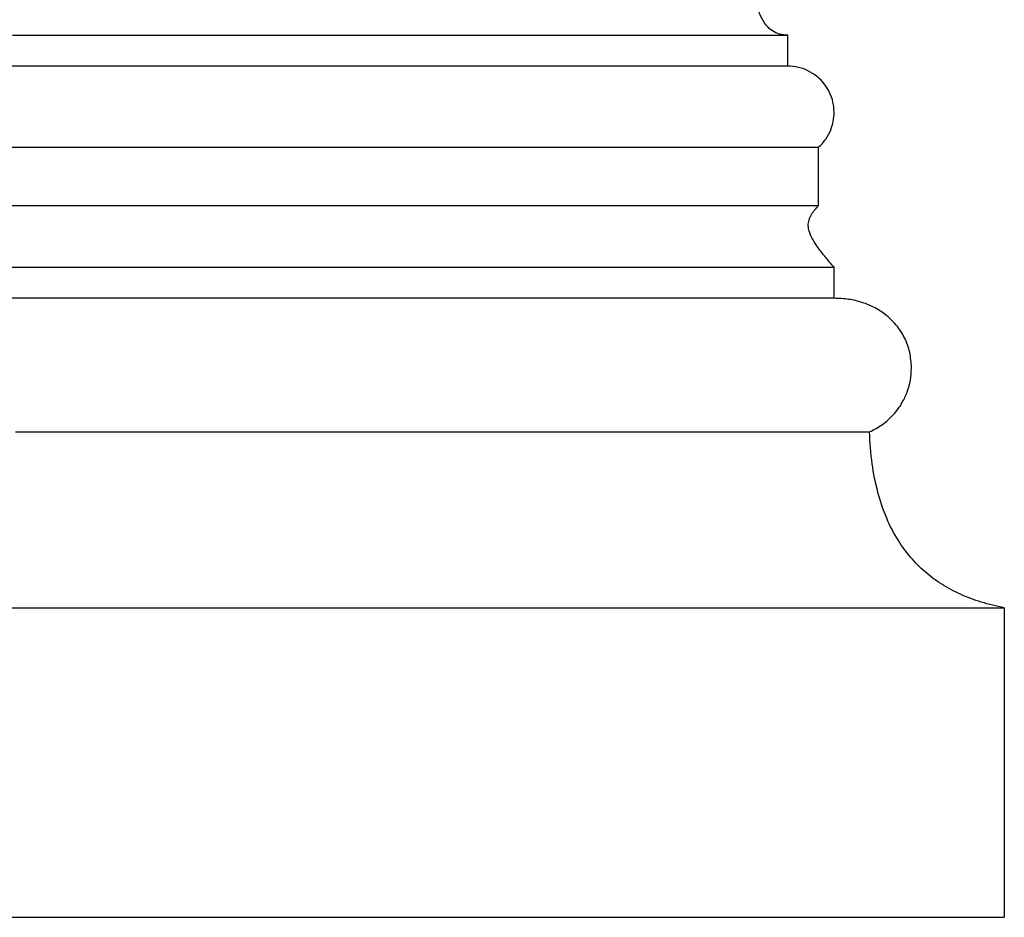
# Model space of a CAD drawing. Units: millimetres. Extents: x -295 to 685, y -228 to 1485.
# Drawn here: x 361 to 679, y 890 to 1180 of the extents above; entities that cross this region are included whole.
import ezdxf

# ---------------------------------------------------------------- set-up
doc = ezdxf.new("R2010")
doc.units = ezdxf.units.MM
doc.layers.add('AD-Drawing', color=81, linetype='Continuous', lineweight=20)

msp = doc.modelspace()

# ---------------------------------------------------------------- linework, layer by layer
at = {"layer": 'AD-Drawing', "linetype": 'Continuous', "lineweight": 25}
for p, q in [((609.11, 1164.8), (609.11, 1174.8)), ((619.11, 1119.8), (619.11, 1138.58)), ((624.11, 1089.8), (624.11, 1099.8)), ((-0.89, 989.8), (679.11, 989.8)), ((679.11, 989.8), (679.11, 889.8)), ((-0.89, 889.8), (679.11, 889.8))]:
    msp.add_line(p, q, dxfattribs=at)
at = {"layer": 'AD-Drawing', "linetype": 'Continuous', "lineweight": 25, "flags": 128}
for points in [[(358.59, 1174.8), (368.3, 1174.8), (377.97, 1174.8), (387.59, 1174.8), (397.15, 1174.8), (406.63, 1174.8), (416.02, 1174.8), (425.32, 1174.8), (434.5, 1174.8), (443.56, 1174.8), (452.48, 1174.8), (461.25, 1174.8), (469.86, 1174.8), (478.31, 1174.8), (486.57, 1174.8), (494.64, 1174.8), (502.5, 1174.8), (510.16, 1174.8), (517.59, 1174.8), (524.79, 1174.8), (531.74, 1174.8), (538.45, 1174.8), (544.89, 1174.8), (551.07, 1174.8), (556.97, 1174.8), (562.58, 1174.8), (567.91, 1174.8), (572.93, 1174.8), (577.65, 1174.8), (582.07, 1174.8), (586.16, 1174.8), (589.93, 1174.8), (593.37, 1174.8), (596.49, 1174.8), (599.26, 1174.8), (601.7, 1174.8), (603.8, 1174.8), (605.55, 1174.8), (606.95, 1174.8), (608.01, 1174.8), (608.71, 1174.8), (609.06, 1174.8), (609.11, 1174.8)], [(609.11, 1164.8), (608.93, 1164.8), (608.4, 1164.8), (607.52, 1164.8), (606.29, 1164.8), (604.72, 1164.8), (602.79, 1164.8), (600.53, 1164.8), (597.92, 1164.8), (594.97, 1164.8), (591.69, 1164.8), (588.09, 1164.8), (584.15, 1164.8), (579.9, 1164.8), (575.33, 1164.8), (570.46, 1164.8), (565.28, 1164.8), (559.81, 1164.8), (554.05, 1164.8), (548.01, 1164.8), (541.7, 1164.8), (535.13, 1164.8), (528.29, 1164.8), (521.22, 1164.8), (513.9, 1164.8), (506.36, 1164.8), (498.6, 1164.8), (490.63, 1164.8), (482.46, 1164.8), (474.11, 1164.8), (465.58, 1164.8), (456.88, 1164.8), (448.03, 1164.8), (439.04, 1164.8), (429.92, 1164.8), (420.68, 1164.8), (411.34, 1164.8), (401.9, 1164.8), (392.38, 1164.8), (382.79, 1164.8), (373.14, 1164.8), (363.45, 1164.8), (353.72, 1164.8)], [(354.01, 1138.58), (363.92, 1138.58), (373.81, 1138.58), (383.64, 1138.58), (393.43, 1138.58), (403.14, 1138.58), (412.78, 1138.58), (422.32, 1138.58), (431.75, 1138.58), (441.07, 1138.58), (450.26, 1138.58), (459.31, 1138.58), (468.21, 1138.58), (476.95, 1138.58), (485.51, 1138.58), (493.89, 1138.58), (502.07, 1138.58), (510.05, 1138.58), (517.81, 1138.58), (525.35, 1138.58), (532.66, 1138.58), (539.71, 1138.58), (546.52, 1138.58), (553.07, 1138.58), (559.34, 1138.58), (565.34, 1138.58), (571.05, 1138.58), (576.47, 1138.58), (581.59, 1138.58), (586.41, 1138.58), (590.91, 1138.58), (595.1, 1138.58), (598.96, 1138.58), (602.5, 1138.58), (605.71, 1138.58), (608.58, 1138.58), (611.11, 1138.58), (613.29, 1138.58), (615.13, 1138.58), (616.63, 1138.58), (617.77, 1138.58), (618.57, 1138.58), (619.01, 1138.58), (619.11, 1138.58)], [(354.01, 1119.8), (363.92, 1119.8), (373.81, 1119.8), (383.64, 1119.8), (393.43, 1119.8), (403.14, 1119.8), (412.78, 1119.8), (422.32, 1119.8), (431.75, 1119.8), (441.07, 1119.8), (450.26, 1119.8), (459.31, 1119.8), (468.21, 1119.8), (476.95, 1119.8), (485.51, 1119.8), (493.89, 1119.8), (502.07, 1119.8), (510.05, 1119.8), (517.81, 1119.8), (525.35, 1119.8), (532.66, 1119.8), (539.71, 1119.8), (546.52, 1119.8), (553.07, 1119.8), (559.34, 1119.8), (565.34, 1119.8), (571.05, 1119.8), (576.47, 1119.8), (581.59, 1119.8), (586.41, 1119.8), (590.91, 1119.8), (595.1, 1119.8), (598.96, 1119.8), (602.5, 1119.8), (605.71, 1119.8), (608.58, 1119.8), (611.11, 1119.8), (613.29, 1119.8), (615.14, 1119.8), (616.63, 1119.8), (617.77, 1119.8), (618.57, 1119.8), (619.01, 1119.8), (619.11, 1119.8)], [(354.11, 1099.8), (364.08, 1099.8), (374.03, 1099.8), (383.94, 1099.8), (393.79, 1099.8), (403.57, 1099.8), (413.27, 1099.8), (422.88, 1099.8), (432.39, 1099.8), (441.79, 1099.8), (451.05, 1099.8), (460.18, 1099.8), (469.16, 1099.8), (477.98, 1099.8), (486.63, 1099.8), (495.1, 1099.8), (503.37, 1099.8), (511.44, 1099.8), (519.3, 1099.8), (526.94, 1099.8), (534.35, 1099.8), (541.52, 1099.8), (548.43, 1099.8), (555.09, 1099.8), (561.48, 1099.8), (567.6, 1099.8), (573.44, 1099.8), (578.99, 1099.8), (584.24, 1099.8), (589.19, 1099.8), (593.83, 1099.8), (598.16, 1099.8), (602.17, 1099.8), (605.86, 1099.8), (609.22, 1099.8), (612.24, 1099.8), (614.93, 1099.8), (617.28, 1099.8), (619.28, 1099.8), (620.94, 1099.8), (622.26, 1099.8), (623.22, 1099.8), (623.83, 1099.8), (624.1, 1099.8), (624.11, 1099.8)], [(624.11, 1089.8), (623.93, 1089.8), (623.4, 1089.8), (622.51, 1089.8), (621.27, 1089.8), (619.68, 1089.8), (617.74, 1089.8), (615.45, 1089.8), (612.82, 1089.8), (609.85, 1089.8), (606.54, 1089.8), (602.89, 1089.8), (598.92, 1089.8), (594.62, 1089.8), (590.01, 1089.8), (585.08, 1089.8), (579.85, 1089.8), (574.32, 1089.8), (568.49, 1089.8), (562.38, 1089.8), (555.99, 1089.8), (549.33, 1089.8), (542.4, 1089.8), (535.23, 1089.8), (527.81, 1089.8), (520.15, 1089.8), (512.27, 1089.8), (504.18, 1089.8), (495.87, 1089.8), (487.38, 1089.8), (478.69, 1089.8), (469.84, 1089.8), (460.82, 1089.8), (451.65, 1089.8), (442.34, 1089.8), (432.9, 1089.8), (423.34, 1089.8), (413.68, 1089.8), (403.93, 1089.8), (394.09, 1089.8), (384.19, 1089.8), (374.23, 1089.8), (364.22, 1089.8), (354.19, 1089.8)], [(359.56, 1046.63), (369.75, 1046.63), (379.91, 1046.63), (390.02, 1046.63), (400.07, 1046.63), (410.04, 1046.63), (419.93, 1046.63), (429.73, 1046.63), (439.42, 1046.63), (448.98, 1046.63), (458.42, 1046.63), (467.71, 1046.63), (476.86, 1046.63), (485.83, 1046.63), (494.63, 1046.63), (503.25, 1046.63), (511.67, 1046.63), (519.89, 1046.63), (527.89, 1046.63), (535.66, 1046.63), (543.2, 1046.63), (550.5, 1046.63), (557.55, 1046.63), (564.33, 1046.63), (570.85, 1046.63), (577.09, 1046.63), (583.05, 1046.63), (588.71, 1046.63), (594.08, 1046.63), (599.15, 1046.63), (603.9, 1046.63), (608.34, 1046.63), (612.46, 1046.63), (616.26, 1046.63), (619.72, 1046.63), (622.85, 1046.63), (625.64, 1046.63), (628.09, 1046.63), (630.19, 1046.63), (631.95, 1046.63), (633.36, 1046.63), (634.41, 1046.63), (635.12, 1046.63), (635.47, 1046.63), (635.52, 1046.63)], [(355.53, 989.8), (366.47, 989.8), (377.37, 989.8), (388.23, 989.8), (399.05, 989.8), (409.8, 989.8), (420.47, 989.8), (431.07, 989.8), (441.56, 989.8), (451.96, 989.8), (462.23, 989.8), (472.38, 989.8), (482.38, 989.8), (492.24, 989.8), (501.94, 989.8), (511.47, 989.8), (520.82, 989.8), (529.99, 989.8), (538.95, 989.8), (547.71, 989.8), (556.25, 989.8), (564.57, 989.8), (572.65, 989.8), (580.49, 989.8), (588.08, 989.8), (595.41, 989.8), (602.47, 989.8), (609.26, 989.8), (615.77, 989.8), (622, 989.8), (627.93, 989.8), (633.55, 989.8), (638.88, 989.8), (643.89, 989.8), (648.59, 989.8), (652.96, 989.8), (657.01, 989.8), (660.73, 989.8), (664.12, 989.8), (667.16, 989.8), (669.87, 989.8), (672.23, 989.8), (674.25, 989.8), (675.92, 989.8), (677.24, 989.8), (678.21, 989.8), (678.83, 989.8), (679.1, 989.8), (679.11, 989.8)]]:
    msp.add_lwpolyline(points, dxfattribs=at)
at = {"layer": 'AD-Drawing', "linetype": 'Continuous', "lineweight": 25}
for points, knots in [([(609.11, 1174.8), (608.21, 1174.86), (606.48, 1174.98), (604.08, 1176.1), (601.95, 1178.06), (600.19, 1181.03), (599.49, 1183.47), (599.11, 1184.8)], [0, 0, 0, 0, 0.17335, 0.33685, 0.505954, 0.731187, 1, 1, 1, 1]), ([(624.11, 1149.8), (624.03, 1150.93), (623.89, 1153.17), (622.75, 1156.31), (621.03, 1159.09), (618.73, 1161.47), (615.91, 1163.31), (612.63, 1164.56), (610.29, 1164.72), (609.11, 1164.8)], [0, 0, 0, 0, 0.14433, 0.284156, 0.421773, 0.558695, 0.70269, 0.848936, 1, 1, 1, 1]), ([(619.11, 1138.58), (619.92, 1139.41), (621.54, 1141.09), (623.06, 1144.01), (623.95, 1146.95), (624.06, 1148.84), (624.11, 1149.8)], [0, 0, 0, 0, 0.2749118, 0.5514076, 0.772511, 1, 1, 1, 1]), ([(615.72, 1113.32), (615.78, 1113.9), (615.9, 1115.15), (616.99, 1117.44), (618.27, 1118.86), (619.11, 1119.8)], [0, 0, 0, 0, 0.235548, 0.498604, 1, 1, 1, 1]), ([(624.11, 1099.8), (623.14, 1100.9), (621.36, 1102.93), (619.06, 1105.89), (617.32, 1108.58), (616.03, 1110.97), (615.82, 1112.62), (615.72, 1113.32)], [0, 0, 0, 0, 0.271948, 0.502865, 0.693798, 0.870059, 1, 1, 1, 1]), ([(649.11, 1067.3), (649, 1069), (648.78, 1072.36), (647.02, 1077.09), (644.3, 1081.28), (640.89, 1084.53), (637.12, 1086.92), (633.16, 1088.55), (628.77, 1089.61), (625.69, 1089.73), (624.11, 1089.8)], [0, 0, 0, 0, 0.135785, 0.267727, 0.39902, 0.532588, 0.641062, 0.754105, 0.873215, 1, 1, 1, 1]), ([(635.52, 1046.63), (636.96, 1047.36), (639.83, 1048.83), (643.43, 1052.11), (646.09, 1055.75), (647.85, 1059.55), (648.91, 1063.33), (649.04, 1065.96), (649.11, 1067.3)], [0, 0, 0, 0, 0.184874, 0.368491, 0.55248, 0.69856, 0.847171, 1, 1, 1, 1]), ([(679.11, 989.8), (676.61, 990.34), (671.76, 991.4), (664.96, 993.98), (658.84, 997.24), (653.42, 1001.25), (648.7, 1005.99), (644.45, 1011.81), (640.82, 1018.86), (638.03, 1027.25), (636.16, 1036.61), (635.74, 1043.2), (635.52, 1046.63)], [0, 0, 0, 0, 0.0975729, 0.1893899, 0.2769315, 0.3619016, 0.4461605, 0.531615, 0.6363112, 0.7478742, 0.8685184, 1, 1, 1, 1])]:
    msp.add_open_spline(points, degree=3, knots=knots, dxfattribs=at)

doc.saveas('drawing.dxf')
